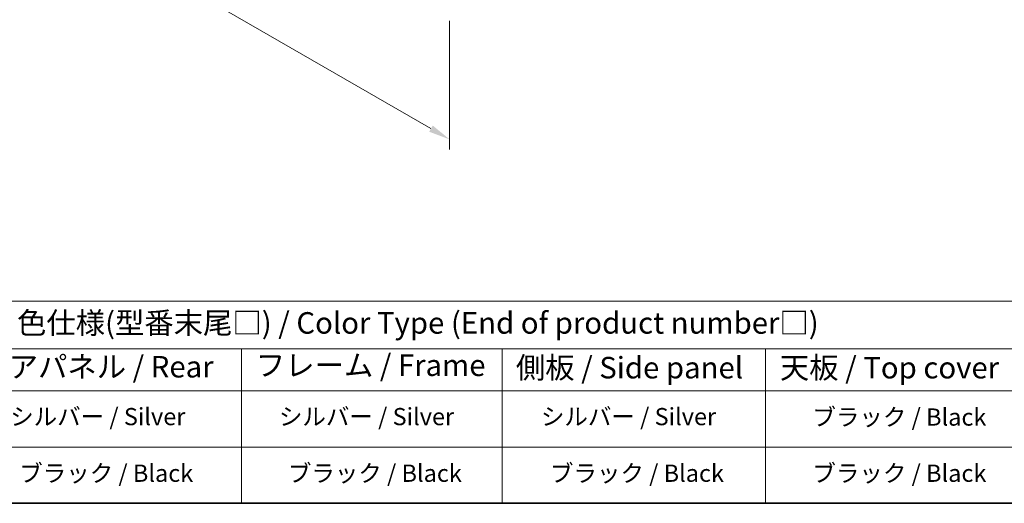
# Model space of a CAD drawing. Units: millimetres. Extents: x 65 to 10487, y 36 to 1722.
# Drawn here: x 323 to 838, y 36 to 289 of the extents above; entities that cross this region are included whole.
import ezdxf

# ---------------------------------------------------------------- set-up
doc = ezdxf.new("R2010")
doc.units = ezdxf.units.MM
doc.header["$LTSCALE"] = 4.5
doc.layers.get('Defpoints').update_dxf_attribs({"lineweight": 25})
for name, color, linetype, lineweight in [('Border (ISO)', 7, 'Continuous', 35), ('Dimension (ISO)', 7, 'Continuous', 18), ('Symbol (ISO)', 7, 'Continuous', 18)]:
    doc.layers.add(name, color=color, linetype=linetype, lineweight=lineweight)
doc.styles.add('Note Text (TK)', font='txt')
doc.styles.add('Note Text (TK2)', font='txt')
doc.dimstyles.new('Default - Method 1b (TK)', dxfattribs={"dimscale": 4.5, "dimtxt": 2.5, "dimasz": 2.5, "dimexe": 1, "dimexo": 1.5, "dimgap": 1, "dimtad": 1, "dimtoh": 1, "dimrnd": 1e-08, "dimdsep": 46, "dimtxsty": 'Note Text (TK)', "dimcen": 0.09, "dimdle": 5, "dimclrd": 100, "dimclre": 100, "dimclrt": 7, "dimadec": 1, "dimazin": 1, "dimtfac": 1, "dimtmove": 0, "dimatfit": 3, "dimfxl": 1, "dimtolj": 1, "dimlwd": -1, "dimlwe": -1, "dimarcsym": 0})

# ---------------------------------------------------------------- blocks, each defined once
blk = doc.blocks.new('図面枠 tk図枠')
at = {"layer": 'Border (ISO)'}
blk.add_line((14.5, 8), (405.5, 8), dxfattribs=at)
blk = doc.blocks.new('テーブル1')
at = {"layer": 'Symbol (ISO)'}
for p, q in [((14.5, 31.47), (224.51, 31.47)), ((14.5, 25.95), (224.51, 25.95)), ((97.49, 25.95), (97.49, 21.05)), ((127.78, 25.95), (127.78, 21.05)), ((158.38, 25.95), (158.38, 21.05)), ((14.5, 21.05), (224.51, 21.05)), ((97.49, 21.05), (97.49, 8)), ((127.78, 21.05), (127.78, 8)), ((158.38, 21.05), (158.38, 8)), ((14.5, 14.53), (224.51, 14.53)), ((14.5, 8), (224.51, 8))]:
    blk.add_line(p, q, dxfattribs=at)
at = {"layer": 'Symbol (ISO)', "color": 7, "attachment_point": 7, "line_spacing_factor": 0.25}
for s, insert, char_height, style in [('色仕様(型番末尾□) / Color Type (End of product number□)', (71.41, 26.93), 2.5, 'Note Text (TK)'), ('リアパネル / Rear ', (67.03, 21.84), 2.5, 'Note Text (TK)'), ('フレーム / Frame', (99.16, 22.01), 2.5, 'Note Text (TK)'), ('側板 / Side panel', (129.37, 21.73), 2.5, 'Note Text (TK)'), ('天板 / Top cover', (160.04, 21.73), 2.5, 'Note Text (TK)'), ('シルバー / Silver', (70.62, 16.45), 2, 'Note Text (TK2)'), ('シルバー / Silver', (101.84, 16.45), 2, 'Note Text (TK2)'), ('シルバー / Silver', (132.28, 16.45), 2, 'Note Text (TK2)'), ('ブラック / Black', (163.82, 16.4), 2, 'Note Text (TK2)'), ('ブラック / Black', (71.67, 9.87), 2, 'Note Text (TK2)'), ('ブラック / Black', (102.88, 9.87), 2, 'Note Text (TK2)'), ('ブラック / Black', (133.33, 9.87), 2, 'Note Text (TK2)'), ('ブラック / Black', (163.82, 9.87), 2, 'Note Text (TK2)')]:
    blk.add_mtext(s, dxfattribs=dict(at, insert=insert, char_height=char_height, style=style))
blk = doc.blocks.new('*D7')
at = {"layer": 'Defpoints', "color": 0}
for p in [(206.26, 493.11), (547.51, 296.09), (547.51, 226.28)]:
    blk.add_point(p, dxfattribs=at)
at = {"layer": 'Dimension (ISO)', "color": 100}
for p, q in [((206.26, 485.31), (206.26, 418.1)), ((216, 417.67), (537.76, 231.9)), ((547.51, 288.29), (547.51, 221.08))]:
    blk.add_line(p, q, dxfattribs=at)
for points in [[(216.94, 419.29), (215.06, 416.05), (206.26, 423.3)], [(538.7, 233.52), (536.83, 230.28), (547.51, 226.28)]]:
    blk.add_solid(points, dxfattribs=at)
at = {"layer": 'Dimension (ISO)', "color": 7, "insert": (371.29, 338.51), "char_height": 11.25, "attachment_point": 4, "rotation": 330, "style": 'Note Text (TK)'}
blk.add_mtext('\\A1;{\\Q-30.000;\\W0.816;\\H0.816x;482.6}', dxfattribs=at)

msp = doc.modelspace()

# ---------------------------------------------------------------- block references
at = {"xscale": 4.5, "yscale": 4.5, "zscale": 4.5}
for name in ['図面枠 tk図枠', 'テーブル1']:
    msp.add_blockref(name, (0, 0), dxfattribs=at)

# ---------------------------------------------------------------- dimensions: what is measured, and where the dimension line sits
at = {"layer": 'Dimension (ISO)', "color": 100}
dim = msp.add_linear_dim(base=(547.5053, 226.2751), p1=(206.2556, 493.1062), p2=(547.5053, 296.0856), angle=150, text='{\\Q-30.000;\\W0.816;\\H0.816x;<>}', dimstyle='Default - Method 1b (TK)', override={"dimgap": 1, "dimtoh": 0, "dimdec": 2, "dimlfac": 1.224745, "dimtol": 0, "dimlim": 0, "dimtp": 0, "dimtm": 0, "dimtdec": 2, "dimtofl": 0, "dimatfit": 1}, dxfattribs=at)
dim.commit()
dim.dimension.update_dxf_attribs({"geometry": '*D7', "text_midpoint": (376.8804, 324.7854), "dimtype": 160})

doc.saveas('drawing.dxf')
